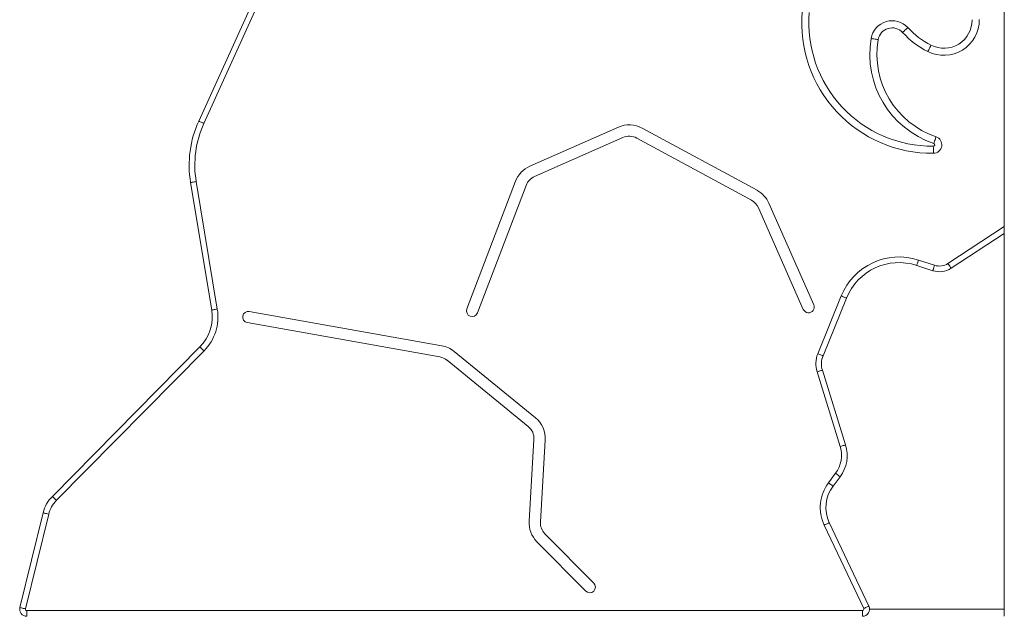
# Model space of a CAD drawing. Units: millimetres. Extents: x -11237 to 10660, y -5707 to 3372.
# Drawn here: x -5423 to -4730, y 153 to 573 of the extents above; entities that cross this region are included whole.
import ezdxf

# ---------------------------------------------------------------- set-up
doc = ezdxf.new("R2010")
doc.units = ezdxf.units.MM

msp = doc.modelspace()

# ---------------------------------------------------------------- linework, layer by layer
at = {"color": 7, "linetype": 'Continuous', "lineweight": 15}
for p, q in [((-4729.75, 1552.51), (-4729.75, 152.51)), ((-5261.29, 580.35), (-5297.29, 501.26)), ((-5293.65, 499.6), (-5257.65, 578.69)), ((-5001.66, 496.98), (-5064.03, 469.44)), ((-4903.98, 452.49), (-4984.94, 496.31)), ((-5060.8, 462.12), (-4998.42, 489.67)), ((-4988.74, 489.28), (-4907.79, 445.46)), ((-5303.02, 457.94), (-5288.15, 368.17)), ((-5284.2, 368.82), (-5299.07, 458.59)), ((-5074.11, 458.82), (-5108.35, 368.94)), ((-5100.88, 366.09), (-5066.64, 455.97)), ((-4902.97, 440.23), (-4871.35, 368.63)), ((-4864.03, 371.86), (-4895.65, 443.46)), ((-4767.24, 397.6), (-4729.75, 422.14)), ((-4778.87, 399.69), (-4790.25, 403.4)), ((-4791.49, 399.59), (-4780.11, 395.88)), ((-4844.65, 378.11), (-4861.17, 337.43)), ((-4857.46, 335.92), (-4840.94, 376.61)), ((-5125.99, 342.98), (-5261.69, 367.17)), ((-5263.1, 359.29), (-5127.4, 335.1)), ((-5296.41, 342.18), (-5400.39, 236.98)), ((-5397.54, 234.17), (-5293.57, 339.36)), ((-5060.08, 292.37), (-5117.33, 339)), ((-5122.38, 332.8), (-5065.14, 286.17)), ((-4861.71, 324.65), (-4845.38, 272.03)), ((-4841.56, 273.21), (-4857.89, 325.83)), ((-5061.1, 276.99), (-5064.5, 219.53)), ((-5056.52, 219.06), (-5053.12, 276.52)), ((-4848.64, 253.2), (-4853.63, 246.54)), ((-4850.43, 244.14), (-4845.44, 250.8)), ((-5406.89, 225.38), (-5423.28, 158.71)), ((-5419.4, 157.75), (-5403, 224.42)), ((-4856.65, 216.74), (-4828.83, 157.94)), ((-4825.21, 159.65), (-4853.03, 218.45)), ((-5018.99, 175.9), (-5053.36, 210.68)), ((-5059.05, 205.06), (-5024.68, 170.28)), ((-4829.73, 156.51), (-5418.43, 156.51)), ((-5418.43, 152.51), (-5418.43, 156.51)), ((-4829.73, 152.51), (-4829.73, 156.51))]:
    msp.add_line(p, q, dxfattribs=at)
at = {"color": 8, "linetype": 'Continuous', "lineweight": 15}
for p, q in [((-4729.75, 426.92), (-4769.43, 400.94)), ((-4729.75, 157.51), (-4824.73, 157.51))]:
    msp.add_line(p, q, dxfattribs=at)
at = {"color": 7, "linetype": 'Continuous', "lineweight": 15, "flags": 128}
for points in [[(-4801.41, 563.62), (-4801.34, 563.69), (-4801.13, 563.88), (-4800.79, 564.19), (-4800.33, 564.61), (-4799.77, 565.13), (-4799.13, 565.71), (-4798.44, 566.34), (-4797.72, 567)], [(-4823.56, 559.39), (-4822.6, 559.22), (-4821.67, 559.07), (-4820.82, 558.92), (-4820.07, 558.79), (-4819.46, 558.69), (-4819, 558.61), (-4818.72, 558.56), (-4818.63, 558.55)], [(-4783.66, 550.19), (-4783.62, 550.27), (-4783.49, 550.53), (-4783.28, 550.94), (-4783, 551.49), (-4782.66, 552.17), (-4782.27, 552.94), (-4781.85, 553.78), (-4781.41, 554.65)], [(-5297.29, 501.26), (-5297.22, 501.23), (-5297.01, 501.14), (-5296.67, 500.98), (-5296.22, 500.78), (-5295.67, 500.53), (-5295.04, 500.24), (-5294.36, 499.93), (-5293.65, 499.6)], [(-4779.45, 485.46), (-4779.13, 486.39), (-4778.83, 487.28), (-4778.56, 488.1), (-4778.32, 488.81), (-4778.12, 489.4), (-4777.97, 489.84), (-4777.88, 490.11), (-4777.85, 490.2)], [(-4779.76, 483.52), (-4779.75, 482.54), (-4779.74, 481.6), (-4779.73, 480.74), (-4779.73, 479.98), (-4779.72, 479.36), (-4779.72, 478.9), (-4779.72, 478.61), (-4779.72, 478.52)], [(-5303.02, 457.94), (-5302.94, 457.95), (-5302.72, 457.99), (-5302.35, 458.05), (-5301.86, 458.13), (-5301.26, 458.23), (-5300.58, 458.34), (-5299.84, 458.47), (-5299.07, 458.59)], [(-4790.25, 403.4), (-4790.49, 402.65), (-4790.72, 401.94), (-4790.94, 401.28), (-4791.13, 400.71), (-4791.28, 400.23), (-4791.39, 399.88), (-4791.46, 399.67), (-4791.49, 399.59)], [(-4778.87, 399.69), (-4779.11, 398.95), (-4779.34, 398.23), (-4779.56, 397.57), (-4779.74, 397), (-4779.9, 396.53), (-4780.01, 396.17), (-4780.08, 395.96), (-4780.11, 395.88)], [(-4769.43, 400.94), (-4769.01, 400.29), (-4768.6, 399.66), (-4768.22, 399.08), (-4767.89, 398.58), (-4767.61, 398.16), (-4767.41, 397.85), (-4767.29, 397.66), (-4767.24, 397.6)], [(-4844.65, 378.11), (-4843.93, 377.82), (-4843.23, 377.54), (-4842.59, 377.28), (-4842.03, 377.05), (-4841.57, 376.86), (-4841.22, 376.72), (-4841.01, 376.64), (-4840.94, 376.61)], [(-5288.15, 368.17), (-5288.07, 368.18), (-5287.85, 368.22), (-5287.48, 368.28), (-5286.99, 368.36), (-5286.39, 368.46), (-5285.71, 368.57), (-5284.97, 368.69), (-5284.2, 368.82)], [(-5296.41, 342.18), (-5296.36, 342.12), (-5296.19, 341.96), (-5295.93, 341.7), (-5295.58, 341.35), (-5295.15, 340.93), (-5294.65, 340.44), (-5294.12, 339.91), (-5293.57, 339.36)], [(-4861.17, 337.43), (-4860.45, 337.13), (-4859.75, 336.85), (-4859.11, 336.59), (-4858.55, 336.36), (-4858.09, 336.17), (-4857.74, 336.04), (-4857.53, 335.95), (-4857.46, 335.92)], [(-4861.71, 324.65), (-4860.97, 324.88), (-4860.25, 325.1), (-4859.59, 325.31), (-4859.01, 325.49), (-4858.53, 325.63), (-4858.18, 325.74), (-4857.96, 325.81), (-4857.89, 325.83)], [(-4845.38, 272.03), (-4844.63, 272.26), (-4843.92, 272.48), (-4843.26, 272.68), (-4842.68, 272.86), (-4842.2, 273.01), (-4841.85, 273.12), (-4841.63, 273.19), (-4841.56, 273.21)], [(-4848.64, 253.2), (-4848.01, 252.73), (-4847.41, 252.28), (-4846.86, 251.87), (-4846.37, 251.5), (-4845.98, 251.21), (-4845.68, 250.98), (-4845.5, 250.85), (-4845.44, 250.8)], [(-4853.63, 246.54), (-4853.01, 246.07), (-4852.41, 245.62), (-4851.86, 245.21), (-4851.37, 244.84), (-4850.97, 244.54), (-4850.68, 244.32), (-4850.49, 244.19), (-4850.43, 244.14)], [(-5400.39, 236.98), (-5400.33, 236.93), (-5400.17, 236.77), (-5399.91, 236.51), (-5399.56, 236.16), (-5399.13, 235.73), (-5398.63, 235.25), (-5398.1, 234.72), (-5397.54, 234.17)], [(-5406.89, 225.38), (-5406.81, 225.36), (-5406.59, 225.31), (-5406.23, 225.22), (-5405.75, 225.1), (-5405.16, 224.95), (-5404.49, 224.79), (-5403.76, 224.61), (-5403, 224.42)], [(-4856.65, 216.74), (-4855.94, 217.07), (-4855.26, 217.39), (-4854.64, 217.69), (-4854.09, 217.95), (-4853.64, 218.16), (-4853.31, 218.32), (-4853.1, 218.41), (-4853.03, 218.45)], [(-4825.21, 159.65), (-4825.28, 159.62), (-4825.49, 159.52), (-4825.82, 159.36), (-4826.27, 159.15), (-4826.82, 158.89), (-4827.45, 158.59), (-4828.12, 158.27), (-4828.83, 157.94)], [(-5423.28, 158.71), (-5423.21, 158.69), (-5422.99, 158.63), (-5422.63, 158.55), (-5422.14, 158.43), (-5421.55, 158.28), (-5420.88, 158.12), (-5420.15, 157.94), (-5419.4, 157.75)]]:
    msp.add_lwpolyline(points, dxfattribs=at)
at = {"color": 7, "linetype": 'Continuous', "lineweight": 15}
for centre, radius, start, end in [((-4780.47, 570.51), 92, 175.26319, 270.4687), ((-4780.47, 570.51), 87, 175.26319, 270.4687), ((-4808.77, 556.86), 15, 42.54848, 170.29494), ((-4772.38, 572.5), 25, 243.17868, 0.31634), ((-4772.38, 572.5), 20, 243.17868, 0.31634), ((-4808.77, 556.86), 10, 42.54848, 170.29494), ((-4755.62, 605.65), 62.15, 222.54848, 243.17868), ((-4755.62, 605.65), 57.15, 222.54848, 243.17868), ((-4758.27, 548.22), 66.24, 170.29494, 251.35566), ((-4758.27, 548.22), 61.24, 170.29494, 251.35566), ((-5229.02, 470.19), 75, 155.52865, 189.40289), ((-5229.02, 470.19), 71, 155.52865, 189.40289), ((-4993.98, 479.6), 19, 61.57233, 113.82742), ((-4993.98, 479.6), 11, 61.57233, 113.82742), ((-4779.77, 484.52), 6, 270.4687, 71.35566), ((-4779.77, 484.52), 1, 270.4687, 71.35566), ((-5056.36, 452.05), 19, 113.82742, 159.14554), ((-5056.36, 452.05), 11, 113.82742, 159.14554), ((-4913.03, 435.78), 19, 23.82742, 61.57233), ((-4913.03, 435.78), 11, 23.82742, 61.57233), ((-4803.88, 361.56), 44, 71.95218, 157.90211), ((-4803.88, 361.56), 40, 71.95218, 157.90211), ((-4775.46, 410.15), 15, 251.95218, 303.20657), ((-4775.46, 410.15), 11, 251.95218, 303.20657), ((-5317.75, 363.27), 30, 315.33221, 9.40289), ((-5317.75, 363.27), 34, 315.33221, 9.40289), ((-5104.62, 367.52), 4, 159.14554, 339.14554), ((-4867.69, 370.25), 4, 203.82742, 23.82742), ((-5262.39, 363.23), 4, 79.89369, 259.89369), ((-5129.33, 324.27), 19, 50.83256, 79.89369), ((-5129.33, 324.27), 11, 50.83256, 79.89369), ((-4843.56, 330.28), 19, 157.90211, 197.24146), ((-4843.56, 330.28), 15, 157.90211, 197.24146), ((-5072.08, 277.64), 19, 356.61209, 50.83256), ((-5072.08, 277.64), 11, 356.61209, 50.83256), ((-4865.44, 265.8), 21, 323.1301, 17.24146), ((-4865.44, 265.8), 25, 323.1301, 17.24146), ((-4830.43, 229.14), 29, 143.1301, 205.31969), ((-4830.43, 229.14), 25, 143.1301, 205.31969), ((-5382.61, 219.41), 25, 135.33221, 166.18497), ((-5382.61, 219.41), 21, 135.33221, 166.18497), ((-5045.54, 218.41), 19, 176.61209, 224.66098), ((-5045.54, 218.41), 11, 176.61209, 224.66098), ((-5021.84, 173.09), 4, 224.66098, 44.66098), ((-4829.73, 157.51), 5, 270, 25.31969), ((-5418.43, 157.51), 5, 166.18497, 270), ((-5418.43, 157.51), 1, 166.18497, 270), ((-4829.73, 157.51), 1, 270, 25.31969)]:
    msp.add_arc(centre, radius, start, end, dxfattribs=at)

doc.saveas('drawing.dxf')
